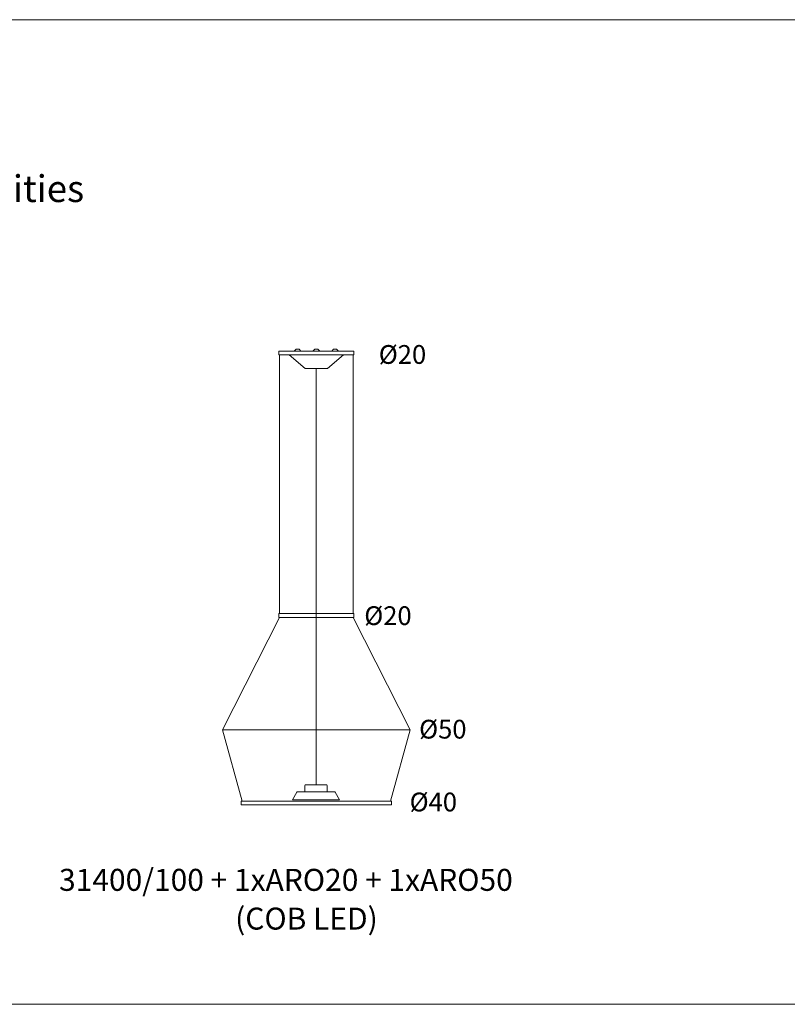
# Model space of a CAD drawing. Units: inches. Extents: x 318 to 2904, y -518 to 222.
# Drawn here: x 2291 to 2495, y -127 to 135 of the extents above; entities that cross this region are included whole.
import ezdxf

# ---------------------------------------------------------------- set-up
doc = ezdxf.new("R2010")
doc.units = ezdxf.units.IN
doc.header["$MEASUREMENT"] = 0
doc.layers.add('Layer 1', color=7, linetype='Continuous')

# ---------------------------------------------------------------- blocks, each defined once
blk = doc.blocks.new('block 30')
at = {"layer": 'Layer 1', "lineweight": 0}
blk.add_lwpolyline([(923.323, -108.216), (1198.149, -108.216), (1198.149, -20.068), (923.323, -20.068), (923.323, -108.216)], dxfattribs=at)
blk = doc.blocks.new('block 31')
at = {"layer": 'Layer 1', "lineweight": 0}
blk.add_lwpolyline([(923.323, -108.216), (1198.149, -108.216), (1198.149, -20.068), (923.323, -20.068), (923.323, -108.216)], dxfattribs=at)
at = {"layer": 'Layer 1', "color": 7, "lineweight": 18}
for points in [[(1021.942, -50.079), (1015.219, -50.079), (1015.219, -49.743), (1021.942, -49.743), (1021.942, -50.079)], [(1015.294, -50.079), (1015.294, -73.241)], [(1017.589, -51.287), (1016.143, -50.079)], [(1016.597, -49.743), (1016.765, -49.575)], [(1016.765, -49.575), (1017.034, -49.575)], [(1017.034, -49.575), (1017.202, -49.743)], [(1018.278, -49.743), (1018.446, -49.575)], [(1018.446, -49.575), (1018.714, -49.575)], [(1018.714, -49.575), (1018.883, -49.743)], [(1019.572, -51.287), (1021.017, -50.079)], [(1020.126, -49.575), (1019.958, -49.743)], [(1020.396, -49.575), (1020.126, -49.575)], [(1020.564, -49.743), (1020.396, -49.575)], [(1021.866, -50.079), (1021.866, -73.241)], [(1019.572, -51.287), (1017.589, -51.287)], [(1018.568, -51.299), (1018.568, -88.563)], [(1015.294, -73.576), (1010.176, -83.647)], [(1021.942, -73.576), (1015.219, -73.576), (1015.219, -73.241), (1021.942, -73.241), (1021.942, -73.576)], [(1021.866, -73.576), (1026.984, -83.647)], [(1010.176, -83.647), (1011.933, -90.025)], [(1010.176, -83.647), (1026.984, -83.647)], [(1026.984, -83.647), (1025.228, -90.025)], [(1016.844, -89.232), (1016.458, -89.901), (1020.645, -89.901)], [(1020.2, -89.198), (1016.902, -89.198)], [(1020.645, -89.901), (1020.258, -89.232)], [(1025.303, -90.361), (1011.857, -90.361), (1011.857, -90.025), (1025.303, -90.025), (1025.303, -90.361)]]:
    blk.add_lwpolyline(points, dxfattribs=at)
blk.add_open_spline([(1017.563, -89.198), (1017.563, -89.198), (1019.539, -89.198), (1019.539, -89.198), (1019.539, -89.198), (1019.539, -88.629), (1019.539, -88.629), (1019.539, -88.593), (1019.51, -88.563), (1019.472, -88.563), (1019.472, -88.563), (1017.63, -88.563), (1017.63, -88.563), (1017.593, -88.563), (1017.563, -88.593), (1017.563, -88.629), (1017.563, -88.629), (1017.563, -89.198), (1017.563, -89.198)], degree=3, knots=[0, 0, 0, 0, 1, 1, 1, 2, 2, 2, 3, 3, 3, 4, 4, 4, 5, 5, 5, 6, 6, 6, 6], dxfattribs=at)
for points in [[(1016.902, -89.198), (1016.878, -89.198), (1016.856, -89.211), (1016.844, -89.232)], [(1020.258, -89.232), (1020.246, -89.211), (1020.224, -89.198), (1020.2, -89.198)]]:
    blk.add_open_spline(points, degree=3, dxfattribs=at)
blk = doc.blocks.new('block 32')
at = {"layer": 'Layer 1', "lineweight": 0}
blk.add_lwpolyline([(923.323, -108.216), (1198.149, -108.216), (1198.149, -20.068), (923.323, -20.068), (923.323, -108.216)], dxfattribs=at)
blk = doc.blocks.new('block 33')
at = {"layer": 'Layer 1', "lineweight": 0}
blk.add_lwpolyline([(923.323, -108.216), (1198.149, -108.216), (1198.149, -20.068), (923.323, -20.068), (923.323, -108.216)], dxfattribs=at)

msp = doc.modelspace()

# ---------------------------------------------------------------- linework, layer by layer
at = {"layer": 'Layer 1', "lineweight": 0}
msp.add_lwpolyline([(2086.15, -127.13), (2903.67, -127.13), (2903.67, 135.08), (2086.15, 135.08), (2086.15, -127.13)], dxfattribs=at)
msp.add_lwpolyline([(2086.15, -127.13), (2903.67, -127.13), (2903.67, 135.08), (2086.15, 135.08), (2086.15, -127.13)], dxfattribs=at)

# ---------------------------------------------------------------- block references
at = {"layer": 'Layer 1', "xscale": 2.974665082189933, "yscale": 2.974665082189933, "zscale": 2.974665082189933}
for name in ['block 30', 'block 31', 'block 32', 'block 33']:
    msp.add_blockref(name, (-660.42, 194.78), dxfattribs=at)

# ---------------------------------------------------------------- texts
at = {"layer": 'Layer 1', "color": 251, "insert": (2216.38, 86.52), "char_height": 7.1359, "attachment_point": 7}
msp.add_mtext('\\fMyriad Pro|b0|i0|c0|p34;\\W1;Endless possibilities', dxfattribs=at)
at = {"layer": 'Layer 1', "color": 7, "char_height": 4.9951, "attachment_point": 7}
for s, insert in [('\\fMyriad Pro|b0|i0|c0|p34;\\W1;Ø20', (2386.14, 43.43)), ('\\fMyriad Pro|b0|i0|c0|p34;\\W1;Ø40', (2394.35, -75.75))]:
    msp.add_mtext(s, dxfattribs=dict(at, insert=insert))
at = {"layer": 'Layer 1', "color": 250, "attachment_point": 7}
for s, insert, char_height in [('\\fLato Regular|b0|i0|c0|p34;\\W1;Ø20', (2382.27, -26.13), 4.9951), ('\\fLato Regular|b0|i0|c0|p34;\\W1;Ø50', (2396.88, -56.36), 4.9951), ('\\fLato Regular|b0|i0|c0|p34;\\W1;31400/100 + 1xARO20 + 1xARO50', (2301.01, -96.91), 5.8514), ('\\fLato Regular|b0|i0|c0|p34;\\W1;(COB LED)', (2347.9, -107.23), 5.8514)]:
    msp.add_mtext(s, dxfattribs=dict(at, insert=insert, char_height=char_height))

doc.saveas('drawing.dxf')
